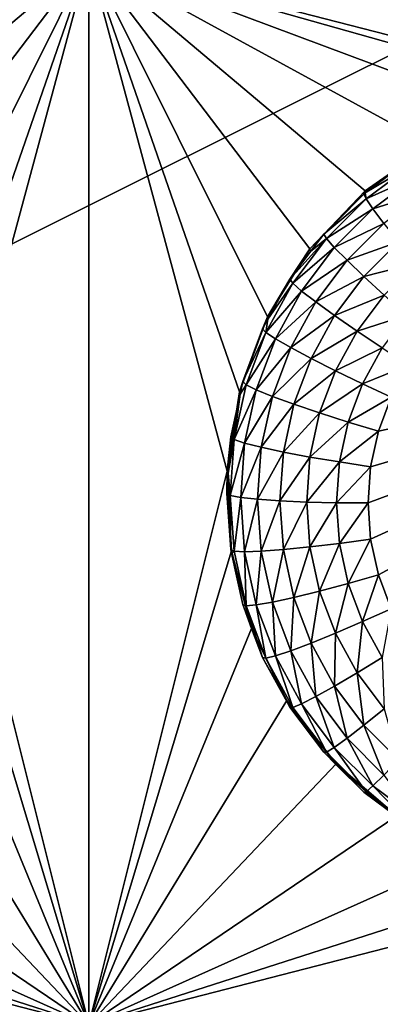
# Model space of a CAD drawing. Extents: x -38 to 38, y -230 to 0.
# Drawn here: x 12 to 14, y -202 to -198 of the extents above; entities that cross this region are included whole.
import ezdxf

# ---------------------------------------------------------------- set-up
doc = ezdxf.new("R2010")
doc.units = 0
doc.layers.add('L1', color=7, linetype='CONTINUOUS')
doc.layers.add('L2', color=7, linetype='CONTINUOUS')

msp = doc.modelspace()

# ---------------------------------------------------------------- linework, layer by layer
at = {"layer": 'L1', "color": 7}
for points in [[(37.2, -228.8999, 39.99399), (37.2, -0.765105, 30.03341), (-37.2, -228.8999, 39.99399)], [(-37.2, -228.8999, 39.99399), (37.2, -0.765105, 30.03341), (-37.2, -0.765105, 30.03341)], [(-37.2, -45.86226, 12.75092), (37.2, -45.86226, 12.75092), (-37.2, -225.3593, 25.30258)], [(-37.2, -225.3593, 25.30258), (37.2, -45.86226, 12.75092), (37.2, -225.3593, 25.30258)]]:
    msp.add_3dface(points, dxfattribs=at)
at = {"layer": 'L2', "color": 250}
for points in [[(32.25, -220.7364, 26.47295), (32.25, -188.5151, 24.21982), (-32.25, -220.7364, 26.47295)], [(-32.25, -220.7364, 26.47295), (32.25, -188.5151, 24.21982), (-32.25, -188.5151, 24.21982)], [(12.45, -197.2487, 23.32686), (9.95, -197.8921, 23.37186), (7.45, -197.2487, 23.32686)], [(12.45, -197.2487, 23.32686), (10.13767, -197.9016, 23.37252), (9.95, -197.8921, 23.37186)], [(10.50532, -197.977, 23.37779), (10.13767, -197.9016, 23.37252), (12.45, -197.2487, 23.32686)], [(12.45, -197.2487, 23.32686), (10.85023, -198.1246, 23.38812), (10.50532, -197.977, 23.37779)], [(12.45, -197.2487, 23.32686), (11.1583, -198.3385, 23.40307), (10.85023, -198.1246, 23.38812)], [(11.41689, -198.6099, 23.42205), (11.1583, -198.3385, 23.40307), (12.45, -197.2487, 23.32686)], [(12.45, -197.2487, 23.32686), (11.61543, -198.9276, 23.44427), (11.41689, -198.6099, 23.42205)], [(12.45, -197.2487, 23.32686), (11.74578, -199.2787, 23.46882), (11.61543, -198.9276, 23.44427)], [(11.80262, -199.6489, 23.4947), (11.74578, -199.2787, 23.46882), (12.45, -197.2487, 23.32686)], [(12.45, -197.2487, 23.32686), (12.45, -202.2365, 23.67565), (11.80262, -199.6489, 23.4947)], [(14.76233, -197.9016, 23.37252), (14.39468, -197.977, 23.37779), (12.45, -197.2487, 23.32686)], [(12.45, -197.2487, 23.32686), (14.39468, -197.977, 23.37779), (14.04976, -198.1246, 23.38812)], [(12.45, -197.2487, 23.32686), (13.28457, -198.9276, 23.44427), (13.15422, -199.2787, 23.46882)], [(14.76233, -197.9016, 23.37252), (12.45, -197.2487, 23.32686), (14.95, -197.8921, 23.37186)], [(14.95, -197.8921, 23.37186), (12.45, -197.2487, 23.32686), (17.45, -197.2487, 23.32686)], [(14.04976, -198.1246, 23.38812), (13.7417, -198.3385, 23.40307), (12.45, -197.2487, 23.32686)], [(12.45, -197.2487, 23.32686), (13.7417, -198.3385, 23.40307), (13.48311, -198.6099, 23.42205)], [(12.45, -197.2487, 23.32686), (13.48311, -198.6099, 23.42205), (13.28457, -198.9276, 23.44427)], [(13.15422, -199.2787, 23.46882), (13.09738, -199.6489, 23.4947), (12.45, -197.2487, 23.32686)], [(12.45, -197.2487, 23.32686), (13.09738, -199.6489, 23.4947), (12.45, -202.2365, 23.67565)], [(14.04976, -198.1246, 23.38812), (13.94711, -198.1956, 23.25274), (13.7417, -198.3385, 23.40307)], [(13.7417, -198.3385, 23.40307), (13.94711, -198.1956, 23.25274), (13.74206, -198.3487, 23.26345)], [(13.74206, -198.3487, 23.26345), (13.94711, -198.1956, 23.25274), (13.95606, -198.2197, 23.1072)], [(13.74607, -198.3766, 23.11817), (13.74206, -198.3487, 23.26345), (13.95606, -198.2197, 23.1072)], [(13.95606, -198.2197, 23.1072), (13.98245, -198.2704, 22.97091), (13.74607, -198.3766, 23.11817)], [(13.74607, -198.3766, 23.11817), (13.98245, -198.2704, 22.97091), (13.77804, -198.4231, 22.98158)], [(13.98245, -198.2704, 22.97091), (14.02496, -198.3452, 22.85069), (13.77804, -198.4231, 22.98158)], [(13.7417, -198.3385, 23.40307), (13.73523, -198.3538, 23.2638), (13.48311, -198.6099, 23.42205)], [(13.48311, -198.6099, 23.42205), (13.73523, -198.3538, 23.2638), (13.54808, -198.5405, 23.27686)], [(13.54808, -198.5405, 23.27686), (13.73523, -198.3538, 23.2638), (13.74607, -198.3766, 23.11817)], [(13.7417, -198.3385, 23.40307), (13.74206, -198.3487, 23.26345), (13.73523, -198.3538, 23.2638)], [(13.74607, -198.3766, 23.11817), (13.73523, -198.3538, 23.2638), (13.74206, -198.3487, 23.26345)], [(13.77804, -198.4231, 22.98158), (14.02496, -198.3452, 22.85069), (13.82953, -198.4911, 22.86089)], [(13.56059, -198.5616, 23.13111), (13.54808, -198.5405, 23.27686), (13.74607, -198.3766, 23.11817)], [(13.74607, -198.3766, 23.11817), (13.77804, -198.4231, 22.98158), (13.56059, -198.5616, 23.13111)], [(13.56059, -198.5616, 23.13111), (13.77804, -198.4231, 22.98158), (13.59748, -198.6032, 22.99418)], [(13.77804, -198.4231, 22.98158), (13.82953, -198.4911, 22.86089), (13.59748, -198.6032, 22.99418)], [(13.59748, -198.6032, 22.99418), (13.82953, -198.4911, 22.86089), (13.65691, -198.6633, 22.87294)], [(13.82953, -198.4911, 22.86089), (13.89796, -198.5772, 22.76215), (13.65691, -198.6633, 22.87294)], [(13.48311, -198.6099, 23.42205), (13.54808, -198.5405, 23.27686), (13.4867, -198.6223, 23.28258)], [(13.56059, -198.5616, 23.13111), (13.4867, -198.6223, 23.28258), (13.54808, -198.5405, 23.27686)], [(13.4034, -198.7711, 23.14576), (13.38947, -198.7519, 23.29164), (13.56059, -198.5616, 23.13111)], [(13.38947, -198.7519, 23.29164), (13.4867, -198.6223, 23.28258), (13.56059, -198.5616, 23.13111)], [(13.56059, -198.5616, 23.13111), (13.59748, -198.6032, 22.99418), (13.4034, -198.7711, 23.14576)], [(13.65691, -198.6633, 22.87294), (13.89796, -198.5772, 22.76215), (13.73589, -198.7389, 22.77346)], [(13.89796, -198.5772, 22.76215), (13.97991, -198.677, 22.69031), (13.73589, -198.7389, 22.77346)], [(13.38947, -198.7519, 23.29164), (13.28457, -198.9276, 23.44427), (13.48311, -198.6099, 23.42205)], [(13.38947, -198.7519, 23.29164), (13.48311, -198.6099, 23.42205), (13.4867, -198.6223, 23.28258)], [(13.4034, -198.7711, 23.14576), (13.59748, -198.6032, 22.99418), (13.44446, -198.8071, 23.00844)], [(13.59748, -198.6032, 22.99418), (13.65691, -198.6633, 22.87294), (13.44446, -198.8071, 23.00844)], [(13.44446, -198.8071, 23.00844), (13.65691, -198.6633, 22.87294), (13.51061, -198.8583, 22.88657)], [(13.65691, -198.6633, 22.87294), (13.73589, -198.7389, 22.77346), (13.51061, -198.8583, 22.88657)], [(13.73589, -198.7389, 22.77346), (13.97991, -198.677, 22.69031), (13.83046, -198.8261, 22.70074)], [(13.27769, -199.0007, 23.16182), (13.28716, -198.9388, 23.30471), (13.4034, -198.7711, 23.14576)], [(13.4034, -198.7711, 23.14576), (13.44446, -198.8071, 23.00844), (13.27769, -199.0007, 23.16182)], [(13.28716, -198.9388, 23.30471), (13.28457, -198.9276, 23.44427), (13.38947, -198.7519, 23.29164)], [(13.4034, -198.7711, 23.14576), (13.28716, -198.9388, 23.30471), (13.38947, -198.7519, 23.29164)], [(13.51061, -198.8583, 22.88657), (13.73589, -198.7389, 22.77346), (13.59852, -198.9219, 22.78626)], [(13.73589, -198.7389, 22.77346), (13.83046, -198.8261, 22.70074), (13.59852, -198.9219, 22.78626)], [(13.27769, -199.0007, 23.16182), (13.44446, -198.8071, 23.00844), (13.32209, -199.0307, 23.02407)], [(13.44446, -198.8071, 23.00844), (13.51061, -198.8583, 22.88657), (13.32209, -199.0307, 23.02407)], [(13.32209, -199.0307, 23.02407), (13.51061, -198.8583, 22.88657), (13.39361, -199.072, 22.90151)], [(13.51061, -198.8583, 22.88657), (13.59852, -198.9219, 22.78626), (13.39361, -199.072, 22.90151)], [(13.59852, -198.9219, 22.78626), (13.83046, -198.8261, 22.70074), (13.7038, -198.9949, 22.71254)], [(13.83046, -198.8261, 22.70074), (13.93589, -198.9206, 22.65842), (13.7038, -198.9949, 22.71254)], [(13.26263, -198.9836, 23.30784), (13.15422, -199.2787, 23.46882), (13.28457, -198.9276, 23.44427)], [(13.26263, -198.9836, 23.30784), (13.28457, -198.9276, 23.44427), (13.28716, -198.9388, 23.30471)], [(13.27769, -199.0007, 23.16182), (13.26263, -198.9836, 23.30784), (13.28716, -198.9388, 23.30471)], [(13.39361, -199.072, 22.90151), (13.59852, -198.9219, 22.78626), (13.48867, -199.1226, 22.80029)], [(13.59852, -198.9219, 22.78626), (13.7038, -198.9949, 22.71254), (13.48867, -199.1226, 22.80029)], [(13.7038, -198.9949, 22.71254), (13.93589, -198.9206, 22.65842), (13.82115, -199.0735, 22.66911)], [(13.17014, -199.231, 23.32514), (13.15422, -199.2787, 23.46882), (13.26263, -198.9836, 23.30784)], [(13.17014, -199.231, 23.32514), (13.26263, -198.9836, 23.30784), (13.27769, -199.0007, 23.16182)], [(13.18602, -199.2459, 23.17896), (13.17014, -199.231, 23.32514), (13.27769, -199.0007, 23.16182)], [(13.27769, -199.0007, 23.16182), (13.32209, -199.0307, 23.02407), (13.18602, -199.2459, 23.17896)], [(13.48867, -199.1226, 22.80029), (13.7038, -198.9949, 22.71254), (13.6025, -199.1799, 22.72548)], [(13.7038, -198.9949, 22.71254), (13.82115, -199.0735, 22.66911), (13.6025, -199.1799, 22.72548)], [(13.18602, -199.2459, 23.17896), (13.32209, -199.0307, 23.02407), (13.23285, -199.2693, 23.04076)], [(13.32209, -199.0307, 23.02407), (13.39361, -199.072, 22.90151), (13.23285, -199.2693, 23.04076)], [(15.85312, -199.0177, 22.64862), (13.76716, -199.968, 22.71507), (13.755, -199.7984, 22.7032)], [(15.85312, -199.0177, 22.64862), (13.755, -199.7984, 22.7032), (13.76716, -199.6287, 22.69134)], [(13.80341, -200.1342, 22.72669), (13.76716, -199.968, 22.71507), (15.85312, -199.0177, 22.64862)], [(13.76716, -199.6287, 22.69134), (13.80341, -199.4625, 22.67972), (15.85312, -199.0177, 22.64862)], [(13.80341, -200.1342, 22.72669), (15.85312, -199.0177, 22.64862), (13.86299, -200.2936, 22.73783)], [(15.85312, -199.0177, 22.64862), (13.80341, -199.4625, 22.67972), (13.86299, -199.3032, 22.66858)], [(13.23285, -199.2693, 23.04076), (13.39361, -199.072, 22.90151), (13.3083, -199.3002, 22.91747)], [(13.39361, -199.072, 22.90151), (13.48867, -199.1226, 22.80029), (13.3083, -199.3002, 22.91747)], [(13.6025, -199.1799, 22.72548), (13.82115, -199.0735, 22.66911), (13.7294, -199.2411, 22.68083)], [(13.82115, -199.0735, 22.66911), (13.9447, -199.1539, 22.65814), (13.7294, -199.2411, 22.68083)], [(13.3083, -199.3002, 22.91747), (13.48867, -199.1226, 22.80029), (13.40857, -199.3368, 22.81527)], [(13.48867, -199.1226, 22.80029), (13.6025, -199.1799, 22.72548), (13.40857, -199.3368, 22.81527)], [(13.40857, -199.3368, 22.81527), (13.6025, -199.1799, 22.72548), (13.52864, -199.3775, 22.73929)], [(13.6025, -199.1799, 22.72548), (13.7294, -199.2411, 22.68083), (13.52864, -199.3775, 22.73929)], [(13.7294, -199.2411, 22.68083), (13.9447, -199.1539, 22.65814), (13.86299, -199.3032, 22.66858)], [(13.17014, -199.231, 23.32514), (13.15745, -199.2892, 23.32921), (13.15422, -199.2787, 23.46882)], [(13.18602, -199.2459, 23.17896), (13.15745, -199.2892, 23.32921), (13.17014, -199.231, 23.32514)], [(13.15422, -199.2787, 23.46882), (13.15745, -199.2892, 23.32921), (13.09738, -199.6489, 23.4947)], [(13.13026, -199.5016, 23.19684), (13.15745, -199.2892, 23.32921), (13.18602, -199.2459, 23.17896)], [(13.18602, -199.2459, 23.17896), (13.23285, -199.2693, 23.04076), (13.13026, -199.5016, 23.19684)], [(13.13026, -199.5016, 23.19684), (13.23285, -199.2693, 23.04076), (13.17858, -199.5182, 23.05816)], [(13.23285, -199.2693, 23.04076), (13.3083, -199.3002, 22.91747), (13.17858, -199.5182, 23.05816)], [(13.52864, -199.3775, 22.73929), (13.7294, -199.2411, 22.68083), (13.66249, -199.4201, 22.69334)], [(13.7294, -199.2411, 22.68083), (13.86299, -199.3032, 22.66858), (13.66249, -199.4201, 22.69334)], [(13.09738, -199.6489, 23.4947), (13.15745, -199.2892, 23.32921), (13.11388, -199.489, 23.34318)], [(13.13026, -199.5016, 23.19684), (13.11388, -199.489, 23.34318), (13.15745, -199.2892, 23.32921)], [(13.17858, -199.5182, 23.05816), (13.3083, -199.3002, 22.91747), (13.25641, -199.5381, 22.93411)], [(13.3083, -199.3002, 22.91747), (13.40857, -199.3368, 22.81527), (13.25641, -199.5381, 22.93411)], [(13.66249, -199.4201, 22.69334), (13.86299, -199.3032, 22.66858), (13.80341, -199.4625, 22.67972)], [(13.25641, -199.5381, 22.93411), (13.40857, -199.3368, 22.81527), (13.35985, -199.5603, 22.8309)], [(13.40857, -199.3368, 22.81527), (13.52864, -199.3775, 22.73929), (13.35985, -199.5603, 22.8309)], [(13.35985, -199.5603, 22.8309), (13.52864, -199.3775, 22.73929), (13.48372, -199.5835, 22.7537)], [(13.52864, -199.3775, 22.73929), (13.66249, -199.4201, 22.69334), (13.48372, -199.5835, 22.7537)], [(13.48372, -199.5835, 22.7537), (13.66249, -199.4201, 22.69334), (13.62179, -199.6067, 22.70639)], [(13.66249, -199.4201, 22.69334), (13.80341, -199.4625, 22.67972), (13.62179, -199.6067, 22.70639)], [(13.62179, -199.6067, 22.70639), (13.80341, -199.4625, 22.67972), (13.76716, -199.6287, 22.69134)], [(13.09738, -199.6489, 23.4947), (13.11388, -199.489, 23.34318), (13.1017, -199.6589, 23.35506)], [(13.1017, -199.6589, 23.35506), (13.11388, -199.489, 23.34318), (13.13026, -199.5016, 23.19684)], [(13.11155, -199.7626, 23.21509), (13.1017, -199.6589, 23.35506), (13.13026, -199.5016, 23.19684)], [(13.13026, -199.5016, 23.19684), (13.17858, -199.5182, 23.05816), (13.11155, -199.7626, 23.21509)], [(13.11155, -199.7626, 23.21509), (13.17858, -199.5182, 23.05816), (13.16036, -199.7723, 23.07593)], [(13.17858, -199.5182, 23.05816), (13.25641, -199.5381, 22.93411), (13.16036, -199.7723, 23.07593)], [(13.16036, -199.7723, 23.07593), (13.25641, -199.5381, 22.93411), (13.23899, -199.781, 22.9511)], [(13.25641, -199.5381, 22.93411), (13.35985, -199.5603, 22.8309), (13.23899, -199.781, 22.9511)], [(13.23899, -199.781, 22.9511), (13.35985, -199.5603, 22.8309), (13.3435, -199.7883, 22.84685)], [(13.35985, -199.5603, 22.8309), (13.48372, -199.5835, 22.7537), (13.3435, -199.7883, 22.84685)], [(13.3435, -199.7883, 22.84685), (13.48372, -199.5835, 22.7537), (13.46864, -199.7938, 22.76841)], [(13.48372, -199.5835, 22.7537), (13.62179, -199.6067, 22.70639), (13.46864, -199.7938, 22.76841)], [(13.46864, -199.7938, 22.76841), (13.62179, -199.6067, 22.70639), (13.60814, -199.7972, 22.71971)], [(13.62179, -199.6067, 22.70639), (13.76716, -199.6287, 22.69134), (13.60814, -199.7972, 22.71971)], [(11.80262, -199.6489, 23.4947), (12.45, -202.2365, 23.67565), (11.78361, -200.0228, 23.52085)], [(13.09738, -199.6489, 23.4947), (13.11639, -200.0228, 23.52085), (12.45, -202.2365, 23.67565)], [(13.09738, -199.6489, 23.4947), (13.1017, -199.6589, 23.35506), (13.095, -199.7523, 23.3616)], [(13.09738, -199.6489, 23.4947), (13.095, -199.7523, 23.3616), (13.11639, -200.0228, 23.52085)], [(13.60814, -199.7972, 22.71971), (13.76716, -199.6287, 22.69134), (13.755, -199.7984, 22.7032)], [(13.11155, -199.7626, 23.21509), (13.095, -199.7523, 23.3616), (13.1017, -199.6589, 23.35506)], [(13.095, -199.7523, 23.3616), (13.11388, -200.0157, 23.38001), (13.11639, -200.0228, 23.52085)], [(13.11388, -200.0157, 23.38001), (13.095, -199.7523, 23.3616), (13.11155, -199.7626, 23.21509)], [(13.13026, -200.0236, 23.23334), (13.11388, -200.0157, 23.38001), (13.11155, -199.7626, 23.21509)], [(13.11155, -199.7626, 23.21509), (13.16036, -199.7723, 23.07593), (13.13026, -200.0236, 23.23334)], [(13.13026, -200.0236, 23.23334), (13.16036, -199.7723, 23.07593), (13.17858, -200.0264, 23.0937)], [(13.16036, -199.7723, 23.07593), (13.23899, -199.781, 22.9511), (13.17858, -200.0264, 23.0937)], [(13.17858, -200.0264, 23.0937), (13.23899, -199.781, 22.9511), (13.25641, -200.0239, 22.96808)], [(13.23899, -199.781, 22.9511), (13.3435, -199.7883, 22.84685), (13.25641, -200.0239, 22.96808)], [(13.25641, -200.0239, 22.96808), (13.3435, -199.7883, 22.84685), (13.35985, -200.0164, 22.86279)], [(13.3435, -199.7883, 22.84685), (13.46864, -199.7938, 22.76841), (13.35985, -200.0164, 22.86279)], [(13.35985, -200.0164, 22.86279), (13.46864, -199.7938, 22.76841), (13.48372, -200.0041, 22.78311)], [(13.46864, -199.7938, 22.76841), (13.60814, -199.7972, 22.71971), (13.48372, -200.0041, 22.78311)], [(13.48372, -200.0041, 22.78311), (13.60814, -199.7972, 22.71971), (13.62179, -199.9877, 22.73303)], [(13.60814, -199.7972, 22.71971), (13.755, -199.7984, 22.7032), (13.62179, -199.9877, 22.73303)], [(13.62179, -199.9877, 22.73303), (13.755, -199.7984, 22.7032), (13.76716, -199.968, 22.71507)], [(13.62179, -199.9877, 22.73303), (13.76716, -199.968, 22.71507), (13.66249, -200.1743, 22.74608)], [(13.66249, -200.1743, 22.74608), (13.76716, -199.968, 22.71507), (13.80341, -200.1342, 22.72669)], [(13.11639, -200.0228, 23.52085), (13.11388, -200.0157, 23.38001), (13.11751, -200.0323, 23.38117)], [(13.13026, -200.0236, 23.23334), (13.11751, -200.0323, 23.38117), (13.11388, -200.0157, 23.38001)], [(13.25641, -200.0239, 22.96808), (13.35985, -200.0164, 22.86279), (13.3083, -200.2619, 22.98472)], [(13.3083, -200.2619, 22.98472), (13.35985, -200.0164, 22.86279), (13.40857, -200.2398, 22.87842)], [(13.35985, -200.0164, 22.86279), (13.48372, -200.0041, 22.78311), (13.40857, -200.2398, 22.87842)], [(13.40857, -200.2398, 22.87842), (13.48372, -200.0041, 22.78311), (13.52864, -200.2102, 22.79752)], [(13.48372, -200.0041, 22.78311), (13.62179, -199.9877, 22.73303), (13.52864, -200.2102, 22.79752)], [(13.52864, -200.2102, 22.79752), (13.62179, -199.9877, 22.73303), (13.66249, -200.1743, 22.74608)], [(11.68953, -200.3853, 23.5462), (11.78361, -200.0228, 23.52085), (12.45, -202.2365, 23.67565)], [(12.45, -202.2365, 23.67565), (13.11639, -200.0228, 23.52085), (13.21047, -200.3853, 23.5462)], [(13.11639, -200.0228, 23.52085), (13.11751, -200.0323, 23.38117), (13.21047, -200.3853, 23.5462)], [(13.18602, -200.2793, 23.25122), (13.11751, -200.0323, 23.38117), (13.13026, -200.0236, 23.23334)], [(13.21047, -200.3853, 23.5462), (13.11751, -200.0323, 23.38117), (13.17014, -200.2737, 23.39805)], [(13.18602, -200.2793, 23.25122), (13.17014, -200.2737, 23.39805), (13.11751, -200.0323, 23.38117)], [(13.13026, -200.0236, 23.23334), (13.17858, -200.0264, 23.0937), (13.18602, -200.2793, 23.25122)], [(13.17858, -200.0264, 23.0937), (13.25641, -200.0239, 22.96808), (13.23285, -200.2753, 23.1111)], [(13.18602, -200.2793, 23.25122), (13.17858, -200.0264, 23.0937), (13.23285, -200.2753, 23.1111)], [(13.23285, -200.2753, 23.1111), (13.25641, -200.0239, 22.96808), (13.3083, -200.2619, 22.98472)], [(13.66249, -200.1743, 22.74608), (13.80341, -200.1342, 22.72669), (13.7294, -200.3533, 22.7586)], [(13.7294, -200.3533, 22.7586), (13.80341, -200.1342, 22.72669), (13.86299, -200.2936, 22.73783)], [(13.52864, -200.2102, 22.79752), (13.66249, -200.1743, 22.74608), (13.6025, -200.4077, 22.81133)], [(13.6025, -200.4077, 22.81133), (13.66249, -200.1743, 22.74608), (13.7294, -200.3533, 22.7586)], [(13.3083, -200.2619, 22.98472), (13.40857, -200.2398, 22.87842), (13.39361, -200.4901, 23.00068)], [(13.39361, -200.4901, 23.00068), (13.40857, -200.2398, 22.87842), (13.48867, -200.4541, 22.8934)], [(13.40857, -200.2398, 22.87842), (13.52864, -200.2102, 22.79752), (13.48867, -200.4541, 22.8934)], [(13.48867, -200.4541, 22.8934), (13.52864, -200.2102, 22.79752), (13.6025, -200.4077, 22.81133)], [(13.21047, -200.3853, 23.5462), (13.17014, -200.2737, 23.39805), (13.21489, -200.3934, 23.40642)], [(13.21489, -200.3934, 23.40642), (13.17014, -200.2737, 23.39805), (13.18602, -200.2793, 23.25122)], [(13.18602, -200.2793, 23.25122), (13.23285, -200.2753, 23.1111), (13.27769, -200.5244, 23.26836)], [(13.27769, -200.5244, 23.26836), (13.26263, -200.5211, 23.41535), (13.18602, -200.2793, 23.25122)], [(13.18602, -200.2793, 23.25122), (13.26263, -200.5211, 23.41535), (13.21489, -200.3934, 23.40642)], [(13.23285, -200.2753, 23.1111), (13.3083, -200.2619, 22.98472), (13.32209, -200.5139, 23.12779)], [(13.27769, -200.5244, 23.26836), (13.23285, -200.2753, 23.1111), (13.32209, -200.5139, 23.12779)], [(13.32209, -200.5139, 23.12779), (13.3083, -200.2619, 22.98472), (13.39361, -200.4901, 23.00068)], [(13.7294, -200.3533, 22.7586), (13.86299, -200.2936, 22.73783), (13.82115, -200.5209, 22.77032)], [(12.45, -202.2365, 23.67565), (11.52423, -200.7214, 23.5697), (11.68953, -200.3853, 23.5462)], [(12.45, -202.2365, 23.67565), (13.21047, -200.3853, 23.5462), (13.37576, -200.7214, 23.5697)], [(13.26263, -200.5211, 23.41535), (13.37576, -200.7214, 23.5697), (13.21047, -200.3853, 23.5462)], [(13.26263, -200.5211, 23.41535), (13.21047, -200.3853, 23.5462), (13.21489, -200.3934, 23.40642)], [(13.6025, -200.4077, 22.81133), (13.7294, -200.3533, 22.7586), (13.7038, -200.5928, 22.82427)], [(13.7038, -200.5928, 22.82427), (13.7294, -200.3533, 22.7586), (13.82115, -200.5209, 22.77032)], [(13.48867, -200.4541, 22.8934), (13.6025, -200.4077, 22.81133), (13.59852, -200.6548, 22.90743)], [(13.59852, -200.6548, 22.90743), (13.6025, -200.4077, 22.81133), (13.7038, -200.5928, 22.82427)], [(13.39361, -200.4901, 23.00068), (13.48867, -200.4541, 22.8934), (13.51061, -200.7038, 23.01562)], [(13.51061, -200.7038, 23.01562), (13.48867, -200.4541, 22.8934), (13.59852, -200.6548, 22.90743)], [(13.37721, -200.7304, 23.42999), (13.37576, -200.7214, 23.5697), (13.26263, -200.5211, 23.41535)], [(13.27769, -200.5244, 23.26836), (13.37721, -200.7304, 23.42999), (13.26263, -200.5211, 23.41535)], [(13.27769, -200.5244, 23.26836), (13.32209, -200.5139, 23.12779), (13.4034, -200.7541, 23.28442)], [(13.4034, -200.7541, 23.28442), (13.37721, -200.7304, 23.42999), (13.27769, -200.5244, 23.26836)], [(13.32209, -200.5139, 23.12779), (13.39361, -200.4901, 23.00068), (13.44446, -200.7375, 23.14342)], [(13.4034, -200.7541, 23.28442), (13.32209, -200.5139, 23.12779), (13.44446, -200.7375, 23.14342)], [(13.44446, -200.7375, 23.14342), (13.39361, -200.4901, 23.00068), (13.51061, -200.7038, 23.01562)], [(13.7038, -200.5928, 22.82427), (13.82115, -200.5209, 22.77032), (13.83046, -200.7615, 22.83608)], [(13.59852, -200.6548, 22.90743), (13.7038, -200.5928, 22.82427), (13.73589, -200.8378, 22.92023)], [(13.73589, -200.8378, 22.92023), (13.7038, -200.5928, 22.82427), (13.83046, -200.7615, 22.83608)], [(13.51061, -200.7038, 23.01562), (13.59852, -200.6548, 22.90743), (13.65691, -200.8988, 23.02926)], [(13.65691, -200.8988, 23.02926), (13.59852, -200.6548, 22.90743), (13.73589, -200.8378, 22.92023)], [(13.44446, -200.7375, 23.14342), (13.51061, -200.7038, 23.01562), (13.59748, -200.9414, 23.15768)], [(13.59748, -200.9414, 23.15768), (13.51061, -200.7038, 23.01562), (13.65691, -200.8988, 23.02926)], [(12.45, -202.2365, 23.67565), (11.29449, -201.0175, 23.59041), (11.52423, -200.7214, 23.5697)], [(13.37576, -200.7214, 23.5697), (13.60551, -201.0175, 23.59041), (12.45, -202.2365, 23.67565)], [(13.37576, -200.7214, 23.5697), (13.37721, -200.7304, 23.42999), (13.38947, -200.7528, 23.43155)], [(13.37576, -200.7214, 23.5697), (13.38947, -200.7528, 23.43155), (13.60551, -201.0175, 23.59041)], [(13.4034, -200.7541, 23.28442), (13.38947, -200.7528, 23.43155), (13.37721, -200.7304, 23.42999)], [(13.60551, -201.0175, 23.59041), (13.38947, -200.7528, 23.43155), (13.54808, -200.9642, 23.44633)], [(13.54808, -200.9642, 23.44633), (13.38947, -200.7528, 23.43155), (13.4034, -200.7541, 23.28442)], [(13.4034, -200.7541, 23.28442), (13.44446, -200.7375, 23.14342), (13.56059, -200.9636, 23.29907)], [(13.56059, -200.9636, 23.29907), (13.54808, -200.9642, 23.44633), (13.4034, -200.7541, 23.28442)], [(13.56059, -200.9636, 23.29907), (13.44446, -200.7375, 23.14342), (13.59748, -200.9414, 23.15768)], [(13.73589, -200.8378, 22.92023), (13.83046, -200.7615, 22.83608), (13.89796, -200.9995, 22.93154)], [(13.65691, -200.8988, 23.02926), (13.73589, -200.8378, 22.92023), (13.82953, -201.071, 23.0413)], [(13.82953, -201.071, 23.0413), (13.73589, -200.8378, 22.92023), (13.89796, -200.9995, 22.93154)], [(13.56059, -200.9636, 23.29907), (13.59748, -200.9414, 23.15768), (13.74607, -201.1486, 23.31201)], [(13.59748, -200.9414, 23.15768), (13.65691, -200.8988, 23.02926), (13.77804, -201.1215, 23.17028)], [(13.74607, -201.1486, 23.31201), (13.59748, -200.9414, 23.15768), (13.77804, -201.1215, 23.17028)], [(13.77804, -201.1215, 23.17028), (13.65691, -200.8988, 23.02926), (13.82953, -201.071, 23.0413)], [(13.56059, -200.9636, 23.29907), (13.60843, -201.0244, 23.45054), (13.54808, -200.9642, 23.44633)], [(13.60551, -201.0175, 23.59041), (13.54808, -200.9642, 23.44633), (13.60843, -201.0244, 23.45054)], [(13.74607, -201.1486, 23.31201), (13.60843, -201.0244, 23.45054), (13.56059, -200.9636, 23.29907)], [(11.0097, -201.2614, 23.60746), (11.29449, -201.0175, 23.59041), (12.45, -202.2365, 23.67565)], [(12.45, -202.2365, 23.67565), (13.60551, -201.0175, 23.59041), (13.8903, -201.2614, 23.60746)], [(13.73523, -201.1508, 23.45939), (13.8903, -201.2614, 23.60746), (13.60551, -201.0175, 23.59041)], [(13.73523, -201.1508, 23.45939), (13.60551, -201.0175, 23.59041), (13.60843, -201.0244, 23.45054)], [(13.74607, -201.1486, 23.31201), (13.73523, -201.1508, 23.45939), (13.60843, -201.0244, 23.45054)], [(13.77804, -201.1215, 23.17028), (13.82953, -201.071, 23.0413), (13.98245, -201.2742, 23.18095)], [(13.74607, -201.1486, 23.31201), (13.77804, -201.1215, 23.17028), (13.95606, -201.3054, 23.32298)], [(13.95606, -201.3054, 23.32298), (13.77804, -201.1215, 23.17028), (13.98245, -201.2742, 23.18095)], [(13.89247, -201.2683, 23.4676), (13.73523, -201.1508, 23.45939), (13.74607, -201.1486, 23.31201)], [(13.89247, -201.2683, 23.4676), (13.8903, -201.2614, 23.60746), (13.73523, -201.1508, 23.45939)], [(13.95606, -201.3054, 23.32298), (13.89247, -201.2683, 23.4676), (13.74607, -201.1486, 23.31201)], [(12.45, -202.2365, 23.67565), (10.68153, -201.4431, 23.62017), (11.0097, -201.2614, 23.60746)], [(12.45, -202.2365, 23.67565), (13.8903, -201.2614, 23.60746), (14.21847, -201.4431, 23.62017)], [(12.45, -202.2365, 23.67565), (10.32341, -201.5552, 23.62801), (10.68153, -201.4431, 23.62017)], [(14.21847, -201.4431, 23.62017), (14.57659, -201.5552, 23.62801), (12.45, -202.2365, 23.67565)], [(12.45, -202.2365, 23.67565), (9.95, -201.5931, 23.63065), (10.32341, -201.5552, 23.62801)], [(12.45, -202.2365, 23.67565), (14.57659, -201.5552, 23.62801), (14.95, -201.5931, 23.63065)], [(7.45, -202.2365, 23.67565), (9.95, -201.5931, 23.63065), (12.45, -202.2365, 23.67565)], [(12.45, -202.2365, 23.67565), (14.95, -201.5931, 23.63065), (17.45, -202.2365, 23.67565)]]:
    msp.add_3dface(points, dxfattribs=at)

doc.saveas('drawing.dxf')
